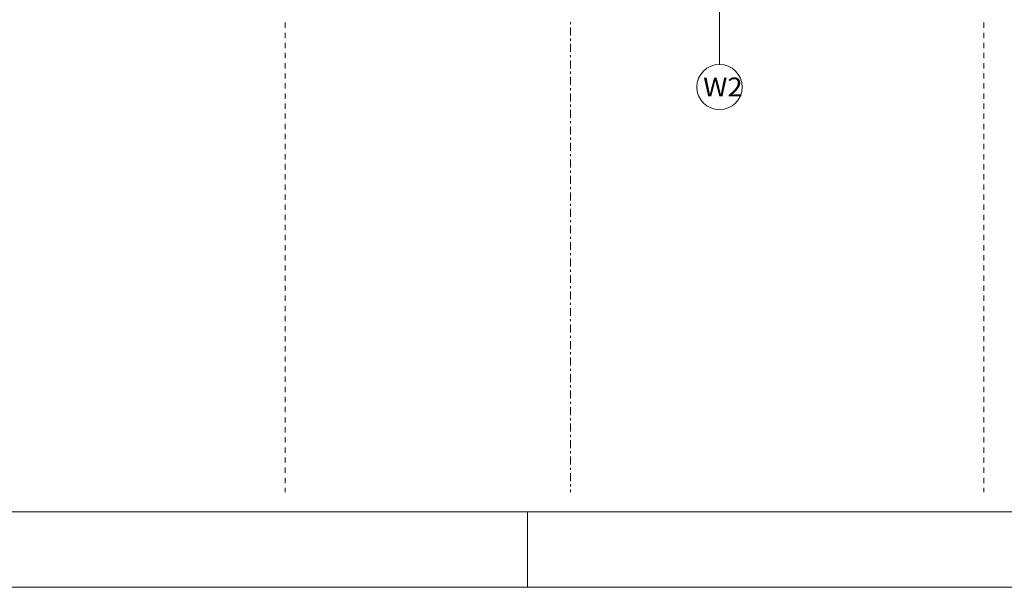
# Model space of a CAD drawing. Units: millimetres. Extents: x -2000 to 45500, y -500 to 29200.
# Drawn here: x 15635 to 22160, y -500 to 3262 of the extents above; entities that cross this region are included whole.
import ezdxf
from ezdxf.enums import TextEntityAlignment as Align

# ---------------------------------------------------------------- set-up
doc = ezdxf.new("R2010")
doc.units = ezdxf.units.MM
for name, color, linetype in [('AP_istniejące_ŚCIANY KONSTRUKCYJNE.ZEWN.', 7, 'Continuous'), ('AP_OSIE', 7, 'Continuous'), ('AP_ŚCIANY KONSTRUKCYJNE.ZEWN.', 7, 'Continuous'), ('Arkusze', 7, 'Continuous'), ('ZNACZNIKI - PRZEKROJE.widoczne', 7, 'Continuous')]:
    doc.layers.add(name, color=color, linetype=linetype)
doc.styles.add('Lucida Console', font='txt', dxfattribs={"height": 0.2})

# ---------------------------------------------------------------- blocks, each defined once
blk = doc.blocks.new('SH_SH-101218110022_4dca070b-43ca-4a11-0000-0000f3030000_380_010101_2__0-00_45_29-70-000x')
at = {"color": 0, "lineweight": -2}
blk.add_line((19, 0), (19, -0.5), dxfattribs=at)
for points in [[(-2, -0.5, 0), (45.5, -0.5, 0), (45.5, 29.2, 0), (-2, 29.2, 0), (-2, -0.5, 0)], [(0, 0, 0), (45, 0, 0), (45, 28.7, 0), (0, 28.7, 0), (0, 0, 0)]]:
    blk.add_polyline3d(points, dxfattribs=at)

msp = doc.modelspace()

# ---------------------------------------------------------------- linework, layer by layer
at = {"layer": 'AP_OSIE', "color": 8, "lineweight": 0}
for p, q in [((17395.3, 3256.6), (17395.3, 3256.6)), ((17395.3, 3242.5), (17395.3, 3207.2)), ((22025.3, 3256.6), (22025.3, 3256.6)), ((22025.3, 3242.5), (22025.3, 3207.2)), ((17395.3, 3189.5), (17395.3, 3189.5)), ((17395.3, 3175.4), (17395.3, 3140.1)), ((22025.3, 3189.5), (22025.3, 3189.5)), ((22025.3, 3175.4), (22025.3, 3140.1)), ((17395.3, 3122.5), (17395.3, 3122.5)), ((17395.3, 3108.4), (17395.3, 3073.1)), ((22025.3, 3122.5), (22025.3, 3122.5)), ((22025.3, 3108.4), (22025.3, 3073.1)), ((17395.3, 3055.5), (17395.3, 3055.5)), ((17395.3, 3041.4), (17395.3, 3006.1)), ((22025.3, 3055.5), (22025.3, 3055.5)), ((22025.3, 3041.4), (22025.3, 3006.1)), ((17395.3, 2988.5), (17395.3, 2988.5)), ((17395.3, 2974.3), (17395.3, 2939.1)), ((22025.3, 2988.5), (22025.3, 2988.5)), ((22025.3, 2974.3), (22025.3, 2939.1)), ((17395.3, 2921.4), (17395.3, 2921.4)), ((17395.3, 2907.3), (17395.3, 2872)), ((22025.3, 2921.4), (22025.3, 2921.4)), ((22025.3, 2907.3), (22025.3, 2872)), ((17395.3, 2854.4), (17395.3, 2854.4)), ((17395.3, 2840.3), (17395.3, 2805)), ((22025.3, 2854.4), (22025.3, 2854.4)), ((22025.3, 2840.3), (22025.3, 2805)), ((17395.3, 2787.4), (17395.3, 2787.4)), ((17395.3, 2773.3), (17395.3, 2738)), ((22025.3, 2787.4), (22025.3, 2787.4)), ((22025.3, 2773.3), (22025.3, 2738)), ((17395.3, 2720.3), (17395.3, 2720.3)), ((17395.3, 2706.2), (17395.3, 2671)), ((22025.3, 2720.3), (22025.3, 2720.3)), ((22025.3, 2706.2), (22025.3, 2671)), ((17395.3, 2653.3), (17395.3, 2653.3)), ((17395.3, 2639.2), (17395.3, 2603.9)), ((22025.3, 2653.3), (22025.3, 2653.3)), ((22025.3, 2639.2), (22025.3, 2603.9)), ((17395.3, 2586.3), (17395.3, 2586.3)), ((17395.3, 2572.2), (17395.3, 2536.9)), ((22025.3, 2586.3), (22025.3, 2586.3)), ((22025.3, 2572.2), (22025.3, 2536.9)), ((17395.3, 2519.3), (17395.3, 2519.3)), ((17395.3, 2505.1), (17395.3, 2469.9)), ((22025.3, 2519.3), (22025.3, 2519.3)), ((22025.3, 2505.1), (22025.3, 2469.9)), ((17395.3, 2452.2), (17395.3, 2452.2)), ((17395.3, 2438.1), (17395.3, 2402.8)), ((22025.3, 2452.2), (22025.3, 2452.2)), ((22025.3, 2438.1), (22025.3, 2402.8)), ((17395.3, 2385.2), (17395.3, 2385.2)), ((17395.3, 2371.1), (17395.3, 2335.8)), ((22025.3, 2385.2), (22025.3, 2385.2)), ((22025.3, 2371.1), (22025.3, 2335.8)), ((17395.3, 2318.2), (17395.3, 2318.2)), ((17395.3, 2304.1), (17395.3, 2268.8)), ((22025.3, 2318.2), (22025.3, 2318.2)), ((22025.3, 2304.1), (22025.3, 2268.8)), ((17395.3, 2251.1), (17395.3, 2251.1)), ((17395.3, 2237), (17395.3, 2201.8)), ((22025.3, 2251.1), (22025.3, 2251.1)), ((22025.3, 2237), (22025.3, 2201.8)), ((17395.3, 2184.1), (17395.3, 2184.1)), ((17395.3, 2170), (17395.3, 2134.7)), ((22025.3, 2184.1), (22025.3, 2184.1)), ((22025.3, 2170), (22025.3, 2134.7)), ((17395.3, 2117.1), (17395.3, 2117.1)), ((17395.3, 2103), (17395.3, 2067.7)), ((22025.3, 2117.1), (22025.3, 2117.1)), ((22025.3, 2103), (22025.3, 2067.7)), ((17395.3, 2050.1), (17395.3, 2050.1)), ((17395.3, 2036), (17395.3, 2000.7)), ((22025.3, 2050.1), (22025.3, 2050.1)), ((22025.3, 2036), (22025.3, 2000.7)), ((17395.3, 1983), (17395.3, 1983)), ((17395.3, 1968.9), (17395.3, 1933.6)), ((22025.3, 1983), (22025.3, 1983)), ((22025.3, 1968.9), (22025.3, 1933.6)), ((17395.3, 1916), (17395.3, 1916)), ((17395.3, 1901.9), (17395.3, 1866.6)), ((22025.3, 1916), (22025.3, 1916)), ((22025.3, 1901.9), (22025.3, 1866.6)), ((17395.3, 1849), (17395.3, 1849)), ((17395.3, 1834.9), (17395.3, 1799.6)), ((22025.3, 1849), (22025.3, 1849)), ((22025.3, 1834.9), (22025.3, 1799.6)), ((17395.3, 1782), (17395.3, 1782)), ((17395.3, 1767.8), (17395.3, 1732.6)), ((22025.3, 1782), (22025.3, 1782)), ((22025.3, 1767.8), (22025.3, 1732.6)), ((17395.3, 1714.9), (17395.3, 1714.9)), ((17395.3, 1700.8), (17395.3, 1665.5)), ((22025.3, 1714.9), (22025.3, 1714.9)), ((22025.3, 1700.8), (22025.3, 1665.5)), ((17395.3, 1647.9), (17395.3, 1647.9)), ((17395.3, 1633.8), (17395.3, 1598.5)), ((22025.3, 1647.9), (22025.3, 1647.9)), ((22025.3, 1633.8), (22025.3, 1598.5)), ((17395.3, 1580.9), (17395.3, 1580.9)), ((17395.3, 1566.8), (17395.3, 1531.5)), ((22025.3, 1580.9), (22025.3, 1580.9)), ((22025.3, 1566.8), (22025.3, 1531.5)), ((17395.3, 1513.8), (17395.3, 1513.8)), ((22025.3, 1513.8), (22025.3, 1513.8)), ((17395.3, 1499.7), (17395.3, 1464.5)), ((17395.3, 1446.8), (17395.3, 1446.8)), ((22025.3, 1499.7), (22025.3, 1464.5)), ((22025.3, 1446.8), (22025.3, 1446.8)), ((17395.3, 1432.7), (17395.3, 1397.4)), ((17395.3, 1379.8), (17395.3, 1379.8)), ((22025.3, 1432.7), (22025.3, 1397.4)), ((22025.3, 1379.8), (22025.3, 1379.8)), ((17395.3, 1365.7), (17395.3, 1330.4)), ((17395.3, 1312.8), (17395.3, 1312.8)), ((22025.3, 1365.7), (22025.3, 1330.4)), ((22025.3, 1312.8), (22025.3, 1312.8)), ((17395.3, 1298.6), (17395.3, 1263.4)), ((17395.3, 1245.7), (17395.3, 1245.7)), ((22025.3, 1298.6), (22025.3, 1263.4)), ((22025.3, 1245.7), (22025.3, 1245.7)), ((17395.3, 1231.6), (17395.3, 1196.3)), ((17395.3, 1178.7), (17395.3, 1178.7)), ((22025.3, 1231.6), (22025.3, 1196.3)), ((22025.3, 1178.7), (22025.3, 1178.7)), ((17395.3, 1164.6), (17395.3, 1129.3)), ((17395.3, 1111.7), (17395.3, 1111.7)), ((22025.3, 1164.6), (22025.3, 1129.3)), ((22025.3, 1111.7), (22025.3, 1111.7)), ((17395.3, 1097.6), (17395.3, 1062.3)), ((17395.3, 1044.6), (17395.3, 1044.6)), ((22025.3, 1097.6), (22025.3, 1062.3)), ((22025.3, 1044.6), (22025.3, 1044.6)), ((17395.3, 1030.5), (17395.3, 995.3)), ((22025.3, 1030.5), (22025.3, 995.3)), ((17395.3, 977.6), (17395.3, 977.6)), ((17395.3, 963.5), (17395.3, 928.2)), ((22025.3, 977.6), (22025.3, 977.6)), ((22025.3, 963.5), (22025.3, 928.2)), ((17395.3, 910.6), (17395.3, 910.6)), ((17395.3, 896.5), (17395.3, 861.2)), ((22025.3, 910.6), (22025.3, 910.6)), ((22025.3, 896.5), (22025.3, 861.2)), ((17395.3, 843.6), (17395.3, 843.6)), ((17395.3, 829.5), (17395.3, 794.2)), ((22025.3, 843.6), (22025.3, 843.6)), ((22025.3, 829.5), (22025.3, 794.2)), ((17395.3, 776.5), (17395.3, 776.5)), ((17395.3, 762.4), (17395.3, 727.1)), ((22025.3, 776.5), (22025.3, 776.5)), ((22025.3, 762.4), (22025.3, 727.1)), ((17395.3, 709.5), (17395.3, 709.5)), ((17395.3, 695.4), (17395.3, 660.1)), ((22025.3, 709.5), (22025.3, 709.5)), ((22025.3, 695.4), (22025.3, 660.1)), ((17395.3, 642.5), (17395.3, 642.5)), ((17395.3, 628.4), (17395.3, 593.1)), ((22025.3, 642.5), (22025.3, 642.5)), ((22025.3, 628.4), (22025.3, 593.1)), ((17395.3, 575.5), (17395.3, 575.5)), ((17395.3, 561.3), (17395.3, 526.1)), ((22025.3, 575.5), (22025.3, 575.5)), ((22025.3, 561.3), (22025.3, 526.1)), ((17395.3, 508.4), (17395.3, 508.4)), ((17395.3, 494.3), (17395.3, 459)), ((22025.3, 508.4), (22025.3, 508.4)), ((22025.3, 494.3), (22025.3, 459)), ((17395.3, 441.4), (17395.3, 441.4)), ((17395.3, 427.3), (17395.3, 392)), ((22025.3, 441.4), (22025.3, 441.4)), ((22025.3, 427.3), (22025.3, 392)), ((17395.3, 374.4), (17395.3, 374.4)), ((17395.3, 360.3), (17395.3, 325)), ((22025.3, 374.4), (22025.3, 374.4)), ((22025.3, 360.3), (22025.3, 325)), ((17395.3, 307.3), (17395.3, 307.3)), ((17395.3, 293.2), (17395.3, 258)), ((22025.3, 307.3), (22025.3, 307.3)), ((22025.3, 293.2), (22025.3, 258)), ((17395.3, 240.3), (17395.3, 240.3)), ((17395.3, 226.2), (17395.3, 190.9)), ((22025.3, 240.3), (22025.3, 240.3)), ((22025.3, 226.2), (22025.3, 190.9)), ((17395.3, 173.3), (17395.3, 173.3)), ((17395.3, 159.2), (17395.3, 130.4)), ((22025.3, 173.3), (22025.3, 173.3)), ((22025.3, 159.2), (22025.3, 130.4))]:
    msp.add_line(p, q, dxfattribs=at)
at = {"layer": 'AP_ŚCIANY KONSTRUKCYJNE.ZEWN.', "color": 8, "lineweight": 0}
msp.add_line((20272.8, 2965.4), (20272.8, 3875.4), dxfattribs=at)
for start, end in [(0, 180), (180, 0)]:
    msp.add_arc((20272.8, 2815.4), 150, start, end, dxfattribs=at)
at = {"layer": 'ZNACZNIKI - PRZEKROJE.widoczne', "color": 8, "lineweight": 0}
for p, q in [((19286.1, 3231.2), (19286.1, 3245.3)), ((19286.1, 3157.1), (19286.1, 3210)), ((19286.1, 3121.8), (19286.1, 3135.9)), ((19286.1, 3047.7), (19286.1, 3100.7)), ((19286.1, 3012.5), (19286.1, 3026.6)), ((19286.1, 2938.4), (19286.1, 2991.3)), ((19286.1, 2903.1), (19286.1, 2917.2)), ((19286.1, 2829), (19286.1, 2881.9)), ((19286.1, 2793.7), (19286.1, 2807.9)), ((19286.1, 2719.7), (19286.1, 2772.6)), ((19286.1, 2684.4), (19286.1, 2698.5)), ((19286.1, 2610.3), (19286.1, 2663.2)), ((19286.1, 2575), (19286.1, 2589.1)), ((19286.1, 2500.9), (19286.1, 2553.9)), ((19286.1, 2465.7), (19286.1, 2479.8)), ((19286.1, 2391.6), (19286.1, 2444.5)), ((19286.1, 2356.3), (19286.1, 2370.4)), ((19286.1, 2282.2), (19286.1, 2335.1)), ((19286.1, 2246.9), (19286.1, 2261.1)), ((19286.1, 2172.9), (19286.1, 2225.8)), ((19286.1, 2137.6), (19286.1, 2151.7)), ((19286.1, 2063.5), (19286.1, 2116.4)), ((19286.1, 2028.2), (19286.1, 2042.3)), ((19286.1, 1954.1), (19286.1, 2007.1)), ((19286.1, 1918.9), (19286.1, 1933)), ((19286.1, 1844.8), (19286.1, 1897.7)), ((19286.1, 1809.5), (19286.1, 1823.6)), ((19286.1, 1735.4), (19286.1, 1788.3)), ((19286.1, 1700.1), (19286.1, 1714.2)), ((19286.1, 1626.1), (19286.1, 1679)), ((19286.1, 1590.8), (19286.1, 1604.9)), ((19286.1, 1516.7), (19286.1, 1569.6)), ((19286.1, 1481.4), (19286.1, 1495.5)), ((19286.1, 1407.3), (19286.1, 1460.2)), ((19286.1, 1372.1), (19286.1, 1386.2)), ((19286.1, 1298), (19286.1, 1350.9)), ((19286.1, 1262.7), (19286.1, 1276.8)), ((19286.1, 1188.6), (19286.1, 1241.5)), ((19286.1, 1153.3), (19286.1, 1167.4)), ((19286.1, 1079.2), (19286.1, 1132.2)), ((19286.1, 1044), (19286.1, 1058.1)), ((19286.1, 969.9), (19286.1, 1022.8)), ((19286.1, 934.6), (19286.1, 948.7)), ((19286.1, 860.5), (19286.1, 913.4)), ((19286.1, 825.2), (19286.1, 839.4)), ((19286.1, 751.2), (19286.1, 804.1)), ((19286.1, 715.9), (19286.1, 730)), ((19286.1, 641.8), (19286.1, 694.7)), ((19286.1, 606.5), (19286.1, 620.6)), ((19286.1, 532.4), (19286.1, 585.4)), ((19286.1, 497.2), (19286.1, 511.3)), ((19286.1, 423.1), (19286.1, 476)), ((19286.1, 387.8), (19286.1, 401.9)), ((19286.1, 313.7), (19286.1, 366.6)), ((19286.1, 278.4), (19286.1, 292.6)), ((19286.1, 204.4), (19286.1, 257.3)), ((19286.1, 169.1), (19286.1, 183.2)), ((19286.1, 130.4), (19286.1, 147.9))]:
    msp.add_line(p, q, dxfattribs=at)

# ---------------------------------------------------------------- block references
at = {"layer": 'Arkusze', "color": 7, "lineweight": 0, "xscale": 1000, "yscale": 1000, "zscale": 1000}
msp.add_blockref('SH_SH-101218110022_4dca070b-43ca-4a11-0000-0000f3030000_380_010101_2__0-00_45_29-70-000x', (0, 0), dxfattribs=at)

# ---------------------------------------------------------------- texts
at = {"layer": 'AP_istniejące_ŚCIANY KONSTRUKCYJNE.ZEWN.', "color": 8, "lineweight": 0, "style": 'Lucida Console', "width": 1.088228}
msp.add_text('W2', height=125, dxfattribs=at).set_placement((20164.6, 2752.9), (20426.3, 2752.9), align=Align.FIT)

doc.saveas('drawing.dxf')
